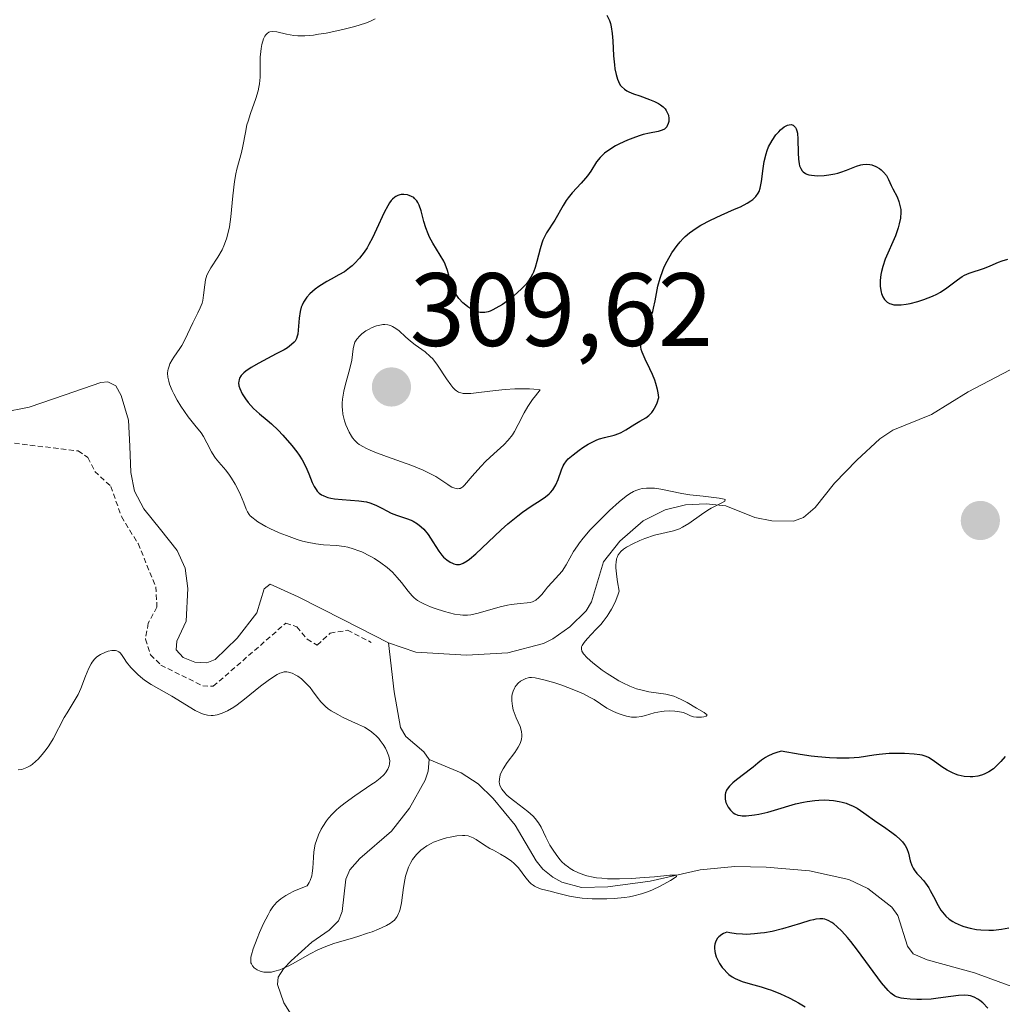
# Model space of a CAD drawing. Units: metres. Extents: x 622061 to 625541, y 4673975 to 4676349.
# Drawn here: x 622812 to 622906, y 4674290 to 4674385 of the extents above; entities that cross this region are included whole.
import ezdxf
from ezdxf.enums import TextEntityAlignment as Align

# ---------------------------------------------------------------- set-up
doc = ezdxf.new("R2010")
doc.units = ezdxf.units.M
doc.header["$MEASUREMENT"] = 0
doc.linetypes.add('TRAZOS', pattern=[0.75, 0.5, -0.25])
for name, color, linetype, lineweight in [('Carátula', 7, 'Continuous', 5), ('Corriente natural lineal', 142, 'Continuous', 13), ('Curva de nivel auxiliar', 36, 'TRAZOS', 0), ('Curva de nivel maestra', 36, 'Continuous', 30), ('Curva de nivel normal', 36, 'Continuous', 0), ('Punto de cota en terreno', 7, 'Continuous', 0), ('Rótulo de punto de cota en terreno', 19, 'Continuous', 0)]:
    doc.layers.add(name, color=color, linetype=linetype, lineweight=lineweight)
doc.styles.add('Arial', font='txt', dxfattribs={"height": 0.2})

# ---------------------------------------------------------------- blocks, each defined once
blk = doc.blocks.new('*U174')
at = {"layer": 'Curva de nivel normal', "color": 36, "linetype": 'Continuous', "lineweight": 0}
blk.add_polyline3d([(622846.06, 4674384.61, 295), (622845.88, 4674384.52, 295), (622845.56, 4674384.37, 295), (622845.14, 4674384.21, 295), (622844.13, 4674383.9, 295), (622842.95, 4674383.6, 295), (622841.35, 4674383.26, 295), (622840.63, 4674383.14, 295), (622840.14, 4674383.07, 295), (622839.31, 4674383, 295), (622838.63, 4674383, 295), (622838.24, 4674383.03, 295), (622837.55, 4674383.16, 295), (622836.61, 4674383.38, 295), (622836.2, 4674383.41, 295), (622835.96, 4674383.37, 295), (622835.85, 4674383.33, 295), (622835.69, 4674383.23, 295), (622835.56, 4674383.09, 295), (622835.48, 4674382.97, 295), (622835.33, 4674382.69, 295), (622835.18, 4674382.17, 295), (622835.1, 4674381.77, 295), (622835.07, 4674381.5, 295), (622835.03, 4674380.93, 295), (622835.02, 4674379.03, 295), (622834.96, 4674378.38, 295), (622834.9, 4674378.04, 295), (622834.83, 4674377.69, 295), (622834.61, 4674376.98, 295), (622834.09, 4674375.51, 295), (622833.85, 4674374.78, 295), (622833.75, 4674374.42, 295), (622833.59, 4674373.71, 295), (622833.34, 4674372.38, 295), (622833.22, 4674371.78, 295), (622832.78, 4674370.17, 295), (622832.68, 4674369.73, 295), (622832.55, 4674368.98, 295), (622832.4, 4674367.6, 295), (622832.21, 4674365.58, 295), (622832.07, 4674364.64, 295), (622831.98, 4674364.22, 295), (622831.78, 4674363.46, 295), (622831.53, 4674362.8, 295), (622831.35, 4674362.41, 295), (622830.96, 4674361.72, 295), (622830.28, 4674360.68, 295), (622830.11, 4674360.4, 295), (622829.9, 4674359.97, 295), (622829.82, 4674359.75, 295), (622829.76, 4674359.52, 295), (622829.68, 4674359.04, 295), (622829.58, 4674358.04, 295), (622829.49, 4674357.54, 295), (622829.43, 4674357.3, 295), (622829.25, 4674356.83, 295), (622829.03, 4674356.36, 295), (622828.53, 4674355.39, 295), (622827.77, 4674353.76, 295), (622827.47, 4674353.21, 295), (622827.29, 4674352.94, 295), (622826.7, 4674352.09, 295), (622826.54, 4674351.84, 295), (622826.33, 4674351.45, 295), (622826.25, 4674351.24, 295), (622826.17, 4674350.95, 295), (622826.14, 4674350.8, 295), (622826.12, 4674350.56, 295), (622826.14, 4674350.18, 295), (622826.22, 4674349.77, 295), (622826.31, 4674349.48, 295), (622826.55, 4674348.88, 295), (622826.7, 4674348.58, 295), (622827.03, 4674347.97, 295), (622827.39, 4674347.39, 295), (622828.1, 4674346.37, 295), (622828.74, 4674345.55, 295), (622829.35, 4674344.81, 295), (622829.58, 4674344.46, 295), (622829.9, 4674343.86, 295), (622830.34, 4674342.99, 295), (622830.59, 4674342.58, 295), (622830.73, 4674342.38, 295), (622831.04, 4674342.01, 295), (622831.72, 4674341.22, 295), (622832.08, 4674340.74, 295), (622832.26, 4674340.47, 295), (622832.61, 4674339.88, 295), (622832.93, 4674339.26, 295), (622833.12, 4674338.85, 295), (622833.44, 4674338.09, 295), (622833.68, 4674337.49, 295), (622833.81, 4674337.22, 295), (622833.97, 4674336.97, 295), (622834.07, 4674336.85, 295), (622834.33, 4674336.6, 295), (622834.5, 4674336.47, 295), (622834.79, 4674336.26, 295), (622835.56, 4674335.82, 295), (622835.96, 4674335.62, 295), (622836.84, 4674335.21, 295), (622837.54, 4674334.93, 295), (622838.58, 4674334.56, 295), (622839.08, 4674334.41, 295), (622839.54, 4674334.29, 295), (622840.38, 4674334.13, 295), (622841.12, 4674334.05, 295), (622842.37, 4674333.97, 295), (622843.09, 4674333.89, 295), (622843.44, 4674333.82, 295), (622843.96, 4674333.67, 295), (622844.5, 4674333.48, 295), (622844.78, 4674333.36, 295), (622845.59, 4674332.95, 295), (622846.01, 4674332.72, 295), (622846.63, 4674332.32, 295), (622847.22, 4674331.88, 295), (622847.49, 4674331.65, 295), (622847.75, 4674331.41, 295), (622848.2, 4674330.92, 295), (622848.6, 4674330.44, 295), (622849.25, 4674329.58, 295), (622849.63, 4674329.14, 295), (622849.83, 4674328.95, 295), (622850.16, 4674328.7, 295), (622850.57, 4674328.46, 295), (622850.82, 4674328.34, 295), (622851.4, 4674328.09, 295), (622851.84, 4674327.92, 295), (622852.75, 4674327.63, 295), (622853.71, 4674327.38, 295), (622854.25, 4674327.3, 295), (622854.49, 4674327.28, 295), (622854.95, 4674327.29, 295), (622855.27, 4674327.33, 295), (622855.98, 4674327.49, 295), (622858.08, 4674328.07, 295), (622858.8, 4674328.24, 295), (622859.14, 4674328.3, 295), (622860.03, 4674328.41, 295), (622860.69, 4674328.47, 295), (622860.97, 4674328.51, 295), (622861.22, 4674328.58, 295), (622861.34, 4674328.63, 295), (622861.51, 4674328.72, 295), (622861.81, 4674328.97, 295), (622862.09, 4674329.27, 295), (622862.45, 4674329.72, 295), (622862.64, 4674329.96, 295), (622863.11, 4674330.47, 295), (622863.75, 4674331.16, 295), (622864.05, 4674331.53, 295), (622864.45, 4674332.13, 295), (622865.16, 4674333.41, 295), (622865.52, 4674333.96, 295), (622865.72, 4674334.25, 295), (622866.07, 4674334.7, 295), (622866.75, 4674335.48, 295), (622867.33, 4674336.07, 295), (622868.62, 4674337.34, 295), (622869.54, 4674338.17, 295), (622870.22, 4674338.73, 295), (622870.52, 4674338.94, 295), (622870.93, 4674339.18, 295), (622871.13, 4674339.27, 295), (622871.53, 4674339.4, 295), (622871.74, 4674339.45, 295), (622872.17, 4674339.5, 295), (622872.61, 4674339.51, 295), (622872.92, 4674339.49, 295), (622873.56, 4674339.4, 295), (622875.56, 4674338.99, 295), (622876.32, 4674338.87, 295), (622877.62, 4674338.72, 295), (622879.17, 4674338.53, 295), (622879.62, 4674338.44, 295), (622879.72, 4674338.39, 295), (622879.69, 4674338.26, 295), (622879.41, 4674338.1, 295), (622878.76, 4674337.78, 295), (622878.38, 4674337.57, 295), (622878.08, 4674337.38, 295), (622877.47, 4674336.96, 295), (622876.23, 4674336.09, 295), (622875.62, 4674335.74, 295), (622875.33, 4674335.6, 295), (622874.75, 4674335.39, 295), (622872.93, 4674334.96, 295), (622872, 4674334.66, 295), (622871.53, 4674334.47, 295), (622870.85, 4674334.15, 295), (622870.24, 4674333.81, 295), (622869.97, 4674333.63, 295), (622869.7, 4674333.41, 295), (622869.59, 4674333.29, 295), (622869.45, 4674333.08, 295), (622869.33, 4674332.83, 295), (622869.29, 4674332.69, 295), (622869.24, 4674332.35, 295), (622869.22, 4674332.15, 295), (622869.22, 4674331.82, 295), (622869.3, 4674330.98, 295), (622869.37, 4674330.48, 295), (622869.54, 4674329.58, 295), (622869.42, 4674329.22, 295), (622869.14, 4674328.53, 295), (622868.81, 4674327.87, 295), (622868.56, 4674327.45, 295), (622868.38, 4674327.18, 295), (622868, 4674326.67, 295), (622867.77, 4674326.4, 295), (622867.31, 4674325.89, 295), (622866.47, 4674325.02, 295), (622866.16, 4674324.66, 295), (622865.98, 4674324.37, 295), (622865.93, 4674324.24, 295), (622865.91, 4674324.04, 295), (622865.96, 4674323.83, 295), (622866.01, 4674323.73, 295), (622866.12, 4674323.56, 295), (622866.46, 4674323.17, 295), (622866.99, 4674322.7, 295), (622867.89, 4674322.01, 295), (622868.39, 4674321.67, 295), (622869.15, 4674321.18, 295), (622869.52, 4674320.97, 295), (622869.89, 4674320.78, 295), (622870.57, 4674320.46, 295), (622871.2, 4674320.21, 295), (622871.61, 4674320.09, 295), (622872.38, 4674319.92, 295), (622874.02, 4674319.68, 295), (622874.55, 4674319.56, 295), (622874.81, 4674319.48, 295), (622875.07, 4674319.38, 295), (622875.58, 4674319.14, 295), (622876.08, 4674318.87, 295), (622876.99, 4674318.33, 295), (622877.7, 4674317.92, 295), (622877.92, 4674317.77, 295), (622877.99, 4674317.69, 295), (622877.91, 4674317.57, 295), (622877.67, 4674317.5, 295), (622877.46, 4674317.48, 295), (622876.99, 4674317.47, 295), (622876.68, 4674317.51, 295), (622876.55, 4674317.54, 295), (622876.34, 4674317.63, 295), (622875.96, 4674317.84, 295), (622875.69, 4674317.93, 295), (622875.18, 4674318.03, 295), (622874.88, 4674318.06, 295), (622874.38, 4674318.07, 295), (622873.87, 4674318.05, 295), (622873.61, 4674318.02, 295), (622872.9, 4674317.89, 295), (622872.06, 4674317.65, 295), (622871.7, 4674317.55, 295), (622871.22, 4674317.48, 295), (622870.91, 4674317.48, 295), (622870.71, 4674317.49, 295), (622870.25, 4674317.58, 295), (622869.72, 4674317.74, 295), (622869.43, 4674317.84, 295), (622868.99, 4674318.02, 295), (622868.34, 4674318.35, 295), (622867.73, 4674318.75, 295), (622867.12, 4674319.16, 295), (622866.76, 4674319.37, 295), (622866.11, 4674319.72, 295), (622865.72, 4674319.89, 295), (622864.85, 4674320.24, 295), (622863.94, 4674320.57, 295), (622863.34, 4674320.77, 295), (622862.29, 4674321.08, 295), (622861.47, 4674321.27, 295), (622861.1, 4674321.3, 295), (622860.9, 4674321.29, 295), (622860.78, 4674321.27, 295), (622860.56, 4674321.2, 295), (622860.23, 4674321.03, 295), (622860.06, 4674320.93, 295), (622859.83, 4674320.74, 295), (622859.63, 4674320.51, 295), (622859.54, 4674320.39, 295), (622859.46, 4674320.26, 295), (622859.34, 4674319.98, 295), (622859.26, 4674319.68, 295), (622859.22, 4674319.47, 295), (622859.21, 4674319.04, 295), (622859.27, 4674318.53, 295), (622859.36, 4674318.18, 295), (622859.43, 4674317.93, 295), (622859.64, 4674317.42, 295), (622860.02, 4674316.57, 295), (622860.15, 4674316.11, 295), (622860.19, 4674315.79, 295), (622860.19, 4674315.62, 295), (622860.15, 4674315.37, 295), (622860.08, 4674315.12, 295), (622860.01, 4674314.94, 295), (622859.83, 4674314.59, 295), (622859.49, 4674314.07, 295), (622858.78, 4674313.11, 295), (622858.38, 4674312.5, 295), (622858.2, 4674312.14, 295), (622858.11, 4674311.92, 295), (622858.02, 4674311.5, 295), (622858.01, 4674311.23, 295), (622858.02, 4674311.1, 295), (622858.07, 4674310.89, 295), (622858.24, 4674310.56, 295), (622858.53, 4674310.2, 295), (622858.72, 4674310, 295), (622858.96, 4674309.79, 295), (622859.52, 4674309.35, 295), (622860.74, 4674308.41, 295), (622861.26, 4674307.96, 295), (622861.47, 4674307.74, 295), (622861.79, 4674307.32, 295), (622862.04, 4674306.89, 295), (622862.48, 4674305.94, 295), (622862.87, 4674305.17, 295), (622863.12, 4674304.77, 295), (622863.54, 4674304.16, 295), (622863.86, 4674303.77, 295), (622864.03, 4674303.58, 295), (622864.31, 4674303.32, 295), (622864.66, 4674303.04, 295), (622864.84, 4674302.91, 295), (622865.14, 4674302.73, 295), (622865.62, 4674302.5, 295), (622866.14, 4674302.3, 295), (622866.42, 4674302.22, 295), (622867.03, 4674302.09, 295), (622867.35, 4674302.04, 295), (622867.86, 4674301.98, 295), (622868.41, 4674301.94, 295), (622869.57, 4674301.92, 295), (622870.76, 4674301.96, 295), (622871.54, 4674302.01, 295), (622872.94, 4674302.12, 295), (622874.42, 4674302.27, 295), (622874.85, 4674302.29, 295), (622875.02, 4674302.28, 295), (622875.05, 4674302.16, 295), (622874.84, 4674301.98, 295), (622874.47, 4674301.76, 295), (622873.48, 4674301.23, 295), (622872.74, 4674300.87, 295), (622872.35, 4674300.71, 295), (622871.7, 4674300.48, 295), (622870.94, 4674300.29, 295), (622870.52, 4674300.21, 295), (622870.05, 4674300.14, 295), (622869.05, 4674300.05, 295), (622868.34, 4674300.01, 295), (622867.4, 4674300, 295), (622866.94, 4674300.01, 295), (622865.98, 4674300.07, 295), (622865.54, 4674300.12, 295), (622864.77, 4674300.26, 295), (622864.11, 4674300.41, 295), (622863.36, 4674300.62, 295), (622863.02, 4674300.72, 295), (622862.08, 4674300.95, 295), (622861.66, 4674301.09, 295), (622861.4, 4674301.23, 295), (622861.27, 4674301.31, 295), (622861.09, 4674301.45, 295), (622860.91, 4674301.62, 295), (622860.57, 4674302.03, 295), (622859.85, 4674302.98, 295), (622859.42, 4674303.43, 295), (622859.19, 4674303.63, 295), (622858.68, 4674303.99, 295), (622858.14, 4674304.3, 295), (622857.44, 4674304.67, 295), (622857.11, 4674304.85, 295), (622856.49, 4674305.24, 295), (622855.8, 4674305.7, 295), (622855.5, 4674305.88, 295), (622855.19, 4674306, 295), (622855.03, 4674306.05, 295), (622854.7, 4674306.1, 295), (622854.46, 4674306.11, 295), (622853.92, 4674306.06, 295), (622853.28, 4674305.95, 295), (622852.94, 4674305.86, 295), (622852.42, 4674305.71, 295), (622851.68, 4674305.44, 295), (622851.46, 4674305.34, 295), (622851.05, 4674305.11, 295), (622850.69, 4674304.86, 295), (622850.47, 4674304.68, 295), (622850.06, 4674304.27, 295), (622849.68, 4674303.79, 295), (622849.51, 4674303.51, 295), (622849.28, 4674303.04, 295), (622849.08, 4674302.49, 295), (622849, 4674302.18, 295), (622848.93, 4674301.84, 295), (622848.81, 4674301.1, 295), (622848.6, 4674299.63, 295), (622848.47, 4674299, 295), (622848.39, 4674298.74, 295), (622848.33, 4674298.58, 295), (622848.19, 4674298.3, 295), (622848.11, 4674298.18, 295), (622847.93, 4674297.96, 295), (622847.71, 4674297.78, 295), (622847.55, 4674297.66, 295), (622847.18, 4674297.45, 295), (622846.4, 4674297.08, 295), (622845.79, 4674296.84, 295), (622845.35, 4674296.69, 295), (622844.4, 4674296.39, 295), (622843.66, 4674296.17, 295), (622842.63, 4674295.88, 295), (622842.11, 4674295.71, 295), (622841.33, 4674295.43, 295), (622840.94, 4674295.27, 295), (622840.56, 4674295.1, 295), (622839.81, 4674294.71, 295), (622838.4, 4674293.91, 295), (622837.76, 4674293.57, 295), (622837.47, 4674293.42, 295), (622836.91, 4674293.19, 295), (622836.42, 4674293.04, 295), (622836.11, 4674292.97, 295), (622835.92, 4674292.95, 295), (622835.56, 4674292.94, 295), (622835.37, 4674292.96, 295), (622835.02, 4674293.05, 295), (622834.72, 4674293.19, 295), (622834.55, 4674293.3, 295), (622834.45, 4674293.38, 295), (622834.28, 4674293.56, 295), (622834.17, 4674293.75, 295), (622834.13, 4674293.86, 295), (622834.11, 4674294.04, 295), (622834.13, 4674294.4, 295), (622834.18, 4674294.63, 295), (622834.35, 4674295.2, 295), (622834.72, 4674296.2, 295), (622834.95, 4674296.78, 295), (622835.35, 4674297.65, 295), (622835.77, 4674298.48, 295), (622835.99, 4674298.85, 295), (622836.25, 4674299.24, 295), (622836.39, 4674299.42, 295), (622836.61, 4674299.67, 295), (622836.99, 4674300.01, 295), (622837.47, 4674300.34, 295), (622837.76, 4674300.5, 295), (622838.25, 4674300.74, 295), (622838.63, 4674300.91, 295), (622839.54, 4674301.27, 295), (622839.74, 4674301.57, 295), (622839.84, 4674301.78, 295), (622839.98, 4674302.23, 295), (622840.02, 4674302.46, 295), (622840.08, 4674302.95, 295), (622840.14, 4674303.99, 295), (622840.18, 4674304.52, 295), (622840.32, 4674305.25, 295), (622840.42, 4674305.61, 295), (622840.62, 4674306.16, 295), (622840.88, 4674306.71, 295), (622841.04, 4674306.97, 295), (622841.4, 4674307.51, 295), (622841.6, 4674307.77, 295), (622841.95, 4674308.16, 295), (622842.34, 4674308.53, 295), (622842.61, 4674308.78, 295), (622843.2, 4674309.25, 295), (622844.11, 4674309.91, 295), (622845.75, 4674311.02, 295), (622846.06, 4674311.24, 295), (622846.56, 4674311.62, 295), (622846.9, 4674311.94, 295), (622847.07, 4674312.13, 295), (622847.29, 4674312.47, 295), (622847.42, 4674312.81, 295), (622847.45, 4674312.99, 295), (622847.47, 4674313.27, 295), (622847.42, 4674313.57, 295), (622847.38, 4674313.74, 295), (622847.2, 4674314.22, 295), (622847.07, 4674314.48, 295), (622846.85, 4674314.86, 295), (622846.57, 4674315.24, 295), (622846.42, 4674315.42, 295), (622846.14, 4674315.71, 295), (622845.98, 4674315.85, 295), (622845.72, 4674316.06, 295), (622845.29, 4674316.35, 295), (622845.04, 4674316.5, 295), (622844.48, 4674316.78, 295), (622843.84, 4674317.07, 295), (622842.92, 4674317.49, 295), (622842.47, 4674317.72, 295), (622841.83, 4674318.08, 295), (622841.55, 4674318.28, 295), (622841.29, 4674318.49, 295), (622840.86, 4674318.94, 295), (622840.49, 4674319.41, 295), (622840.05, 4674320.02, 295), (622839.82, 4674320.32, 295), (622839.64, 4674320.53, 295), (622839.26, 4674320.92, 295), (622839, 4674321.15, 295), (622838.64, 4674321.41, 295), (622838.46, 4674321.52, 295), (622838.08, 4674321.71, 295), (622837.75, 4674321.81, 295), (622837.58, 4674321.83, 295), (622837.33, 4674321.82, 295), (622837.05, 4674321.75, 295), (622836.9, 4674321.69, 295), (622836.66, 4674321.58, 295), (622836.11, 4674321.24, 295), (622835.78, 4674321.01, 295), (622835.06, 4674320.45, 295), (622833.52, 4674319.21, 295), (622832.8, 4674318.67, 295), (622832.47, 4674318.44, 295), (622831.88, 4674318.09, 295), (622831.37, 4674317.85, 295), (622831.07, 4674317.75, 295), (622830.87, 4674317.7, 295), (622830.51, 4674317.64, 295), (622830.32, 4674317.64, 295), (622829.94, 4674317.66, 295), (622829.57, 4674317.75, 295), (622829.32, 4674317.85, 295), (622828.78, 4674318.11, 295), (622826.53, 4674319.51, 295), (622824.52, 4674320.63, 295), (622823.98, 4674320.98, 295), (622823.73, 4674321.17, 295), (622823.25, 4674321.57, 295), (622822.83, 4674321.98, 295), (622822.58, 4674322.25, 295), (622822.16, 4674322.76, 295), (622821.93, 4674323.11, 295), (622821.68, 4674323.5, 295), (622821.56, 4674323.65, 295), (622821.43, 4674323.76, 295), (622821.23, 4674323.86, 295), (622821.09, 4674323.89, 295), (622820.76, 4674323.88, 295), (622820.39, 4674323.81, 295), (622820.14, 4674323.72, 295), (622819.67, 4674323.5, 295), (622819.4, 4674323.33, 295), (622819.28, 4674323.23, 295), (622819.1, 4674323.06, 295), (622818.87, 4674322.77, 295), (622818.76, 4674322.59, 295), (622818.54, 4674322.18, 295), (622818.22, 4674321.41, 295), (622817.76, 4674320.23, 295), (622817.5, 4674319.65, 295), (622817.05, 4674318.85, 295), (622816.45, 4674317.9, 295), (622816.17, 4674317.45, 295), (622815.1, 4674315.38, 295), (622814.68, 4674314.71, 295), (622814.44, 4674314.38, 295), (622814.06, 4674313.89, 295), (622813.67, 4674313.44, 295), (622813.46, 4674313.24, 295), (622813.09, 4674312.92, 295), (622812.89, 4674312.79, 295), (622812.59, 4674312.62, 295), (622812.27, 4674312.5, 295), (622812.09, 4674312.45, 295), (622811.73, 4674312.4, 295)], dxfattribs=at)
blk = doc.blocks.new('*U196')
at = {"layer": 'Curva de nivel maestra', "color": 36, "linetype": 'Continuous', "lineweight": 30}
for points in [[(622868.35, 4674384.98, 300), (622868.6, 4674384.46, 300), (622868.7, 4674384.18, 300), (622868.78, 4674383.87, 300), (622868.88, 4674383.21, 300), (622868.94, 4674382.5, 300), (622869, 4674381.08, 300), (622869.08, 4674380.21, 300), (622869.13, 4674379.82, 300), (622869.24, 4674379.28, 300), (622869.38, 4674378.81, 300), (622869.46, 4674378.6, 300), (622869.65, 4674378.26, 300), (622869.76, 4674378.11, 300), (622870.04, 4674377.85, 300), (622870.28, 4674377.7, 300), (622870.47, 4674377.61, 300), (622870.92, 4674377.42, 300), (622871.54, 4674377.21, 300), (622872.47, 4674376.88, 300), (622872.92, 4674376.69, 300), (622873.33, 4674376.48, 300), (622873.52, 4674376.36, 300), (622873.77, 4674376.17, 300), (622873.97, 4674375.96, 300), (622874.07, 4674375.81, 300), (622874.23, 4674375.5, 300), (622874.28, 4674375.35, 300), (622874.32, 4674375.04, 300), (622874.31, 4674374.74, 300), (622874.26, 4674374.56, 300), (622874.17, 4674374.34, 300), (622874.11, 4674374.25, 300), (622873.98, 4674374.11, 300), (622873.89, 4674374.03, 300), (622873.67, 4674373.91, 300), (622873.3, 4674373.78, 300), (622872.44, 4674373.62, 300), (622871.86, 4674373.49, 300), (622871.56, 4674373.41, 300), (622871.1, 4674373.25, 300), (622870.34, 4674372.96, 300), (622869.58, 4674372.61, 300), (622869.19, 4674372.4, 300), (622868.63, 4674372.07, 300), (622868.12, 4674371.7, 300), (622867.9, 4674371.5, 300), (622867.7, 4674371.3, 300), (622867.37, 4674370.88, 300), (622866.8, 4674369.98, 300), (622866.49, 4674369.52, 300), (622866.31, 4674369.29, 300), (622865.9, 4674368.83, 300), (622865.03, 4674367.9, 300), (622864.63, 4674367.41, 300), (622864.45, 4674367.17, 300), (622864.14, 4674366.67, 300), (622863.36, 4674365.26, 300), (622862.56, 4674364.04, 300), (622862.32, 4674363.59, 300), (622862.21, 4674363.34, 300), (622862.11, 4674363.07, 300), (622861.94, 4674362.5, 300), (622861.63, 4674361.29, 300), (622861.47, 4674360.72, 300), (622861.31, 4674360.28, 300), (622861.22, 4674360.07, 300), (622861.06, 4674359.77, 300), (622860.77, 4674359.33, 300), (622860.59, 4674359.11, 300), (622860.15, 4674358.65, 300), (622859.4, 4674357.98, 300), (622858.98, 4674357.64, 300), (622858.32, 4674357.17, 300), (622857.69, 4674356.79, 300), (622857.39, 4674356.64, 300), (622857.12, 4674356.52, 300), (622856.95, 4674356.46, 300), (622856.62, 4674356.39, 300), (622856.47, 4674356.38, 300), (622856.18, 4674356.39, 300), (622855.9, 4674356.45, 300), (622855.72, 4674356.51, 300), (622855.36, 4674356.69, 300), (622854.98, 4674356.94, 300), (622854.79, 4674357.08, 300), (622854.52, 4674357.32, 300), (622854.13, 4674357.73, 300), (622853.79, 4674358.2, 300), (622853.65, 4674358.45, 300), (622853.53, 4674358.71, 300), (622853.34, 4674359.26, 300), (622853.02, 4674360.43, 300), (622852.8, 4674361.02, 300), (622852.67, 4674361.31, 300), (622852.34, 4674361.89, 300), (622851.62, 4674363.04, 300), (622851.3, 4674363.63, 300), (622851.16, 4674363.94, 300), (622850.94, 4674364.54, 300), (622850.76, 4674365.13, 300), (622850.5, 4674366.15, 300), (622850.31, 4674366.7, 300), (622850.18, 4674366.98, 300), (622850.09, 4674367.12, 300), (622849.87, 4674367.36, 300), (622849.78, 4674367.43, 300), (622849.58, 4674367.55, 300), (622849.35, 4674367.64, 300), (622849.19, 4674367.69, 300), (622848.84, 4674367.73, 300), (622848.59, 4674367.73, 300), (622848.46, 4674367.71, 300), (622848.26, 4674367.65, 300), (622848.05, 4674367.55, 300), (622847.95, 4674367.47, 300), (622847.73, 4674367.28, 300), (622847.62, 4674367.15, 300), (622847.46, 4674366.93, 300), (622847.29, 4674366.65, 300), (622846.94, 4674365.99, 300), (622846.21, 4674364.39, 300), (622845.83, 4674363.58, 300), (622845.47, 4674362.92, 300), (622845.29, 4674362.61, 300), (622845.01, 4674362.18, 300), (622844.57, 4674361.6, 300), (622844.1, 4674361.09, 300), (622843.86, 4674360.87, 300), (622843.62, 4674360.67, 300), (622843.11, 4674360.31, 300), (622842.57, 4674360, 300), (622841.83, 4674359.59, 300), (622841.44, 4674359.38, 300), (622840.67, 4674358.9, 300), (622840.3, 4674358.63, 300), (622839.78, 4674358.18, 300), (622839.49, 4674357.85, 300), (622839.36, 4674357.67, 300), (622839.18, 4674357.39, 300), (622839.05, 4674357.1, 300), (622838.97, 4674356.9, 300), (622838.86, 4674356.48, 300), (622838.76, 4674355.85, 300), (622838.67, 4674354.7, 300), (622838.63, 4674354.3, 300), (622838.59, 4674354.12, 300), (622838.5, 4674353.88, 300), (622838.37, 4674353.64, 300), (622838.28, 4674353.53, 300), (622838.04, 4674353.3, 300), (622837.63, 4674353, 300), (622837.31, 4674352.81, 300), (622836.56, 4674352.4, 300), (622834.88, 4674351.53, 300), (622834.14, 4674351.11, 300), (622833.63, 4674350.76, 300), (622833.43, 4674350.59, 300), (622833.2, 4674350.34, 300), (622833.04, 4674350.08, 300), (622832.99, 4674349.95, 300), (622832.95, 4674349.75, 300), (622832.94, 4674349.61, 300), (622832.98, 4674349.32, 300), (622833.05, 4674349.08, 300), (622833.29, 4674348.58, 300), (622833.62, 4674348.07, 300), (622833.87, 4674347.74, 300), (622834.39, 4674347.15, 300), (622834.95, 4674346.63, 300), (622835.7, 4674346.03, 300), (622836.1, 4674345.69, 300), (622836.75, 4674345.07, 300), (622837.2, 4674344.6, 300), (622838.05, 4674343.61, 300), (622838.54, 4674342.98, 300), (622838.76, 4674342.67, 300), (622839.05, 4674342.21, 300), (622839.41, 4674341.54, 300), (622839.69, 4674340.87, 300), (622840.02, 4674340.04, 300), (622840.2, 4674339.66, 300), (622840.39, 4674339.36, 300), (622840.5, 4674339.22, 300), (622840.69, 4674339.03, 300), (622840.92, 4674338.86, 300), (622841.06, 4674338.79, 300), (622841.36, 4674338.66, 300), (622841.53, 4674338.6, 300), (622841.82, 4674338.54, 300), (622842.15, 4674338.48, 300), (622842.89, 4674338.41, 300), (622844.49, 4674338.29, 300), (622845.23, 4674338.17, 300), (622845.56, 4674338.09, 300), (622846.14, 4674337.87, 300), (622846.65, 4674337.62, 300), (622847.25, 4674337.28, 300), (622847.54, 4674337.13, 300), (622847.76, 4674337.03, 300), (622848.21, 4674336.87, 300), (622849.1, 4674336.59, 300), (622849.53, 4674336.42, 300), (622849.74, 4674336.32, 300), (622850.13, 4674336.07, 300), (622850.5, 4674335.78, 300), (622850.74, 4674335.55, 300), (622851.18, 4674335.03, 300), (622851.63, 4674334.35, 300), (622852.21, 4674333.44, 300), (622852.5, 4674333.04, 300), (622852.66, 4674332.87, 300), (622852.97, 4674332.59, 300), (622853.29, 4674332.37, 300), (622853.5, 4674332.27, 300), (622853.64, 4674332.22, 300), (622853.91, 4674332.16, 300), (622854.17, 4674332.16, 300), (622854.31, 4674332.19, 300), (622854.53, 4674332.27, 300), (622854.92, 4674332.5, 300), (622855.16, 4674332.68, 300), (622855.75, 4674333.19, 300), (622856.94, 4674334.31, 300), (622858.19, 4674335.48, 300), (622858.84, 4674336.06, 300), (622859.79, 4674336.85, 300), (622860.24, 4674337.19, 300), (622861.08, 4674337.76, 300), (622862.05, 4674338.37, 300), (622862.45, 4674338.65, 300), (622862.8, 4674338.94, 300), (622862.95, 4674339.09, 300), (622863.15, 4674339.32, 300), (622863.27, 4674339.48, 300), (622863.46, 4674339.82, 300), (622863.68, 4674340.33, 300), (622864, 4674341.26, 300), (622864.16, 4674341.64, 300), (622864.25, 4674341.8, 300), (622864.47, 4674342.11, 300), (622864.65, 4674342.3, 300), (622865.1, 4674342.71, 300), (622865.7, 4674343.16, 300), (622866.04, 4674343.39, 300), (622866.57, 4674343.73, 300), (622867.12, 4674344.01, 300), (622867.38, 4674344.13, 300), (622867.64, 4674344.23, 300), (622868.13, 4674344.37, 300), (622869.05, 4674344.59, 300), (622869.5, 4674344.74, 300), (622869.72, 4674344.85, 300), (622870.17, 4674345.09, 300), (622871.06, 4674345.66, 300), (622871.51, 4674345.93, 300), (622872.11, 4674346.26, 300), (622872.4, 4674346.48, 300), (622872.68, 4674346.77, 300), (622872.82, 4674346.96, 300), (622873.07, 4674347.42, 300), (622873.19, 4674347.7, 300), (622873.35, 4674348.21, 300), (622873.3, 4674348.67, 300), (622873.24, 4674348.97, 300), (622873.07, 4674349.57, 300), (622872.97, 4674349.87, 300), (622872.74, 4674350.44, 300), (622872.5, 4674350.97, 300), (622872.05, 4674351.89, 300), (622871.75, 4674352.57, 300), (622871.66, 4674352.84, 300), (622871.62, 4674353.1, 300), (622871.62, 4674353.23, 300), (622871.63, 4674353.42, 300), (622871.73, 4674353.83, 300), (622872.03, 4674354.59, 300), (622872.53, 4674355.81, 300), (622872.76, 4674356.48, 300), (622872.84, 4674356.81, 300), (622872.99, 4674357.5, 300), (622873.26, 4674358.93, 300), (622873.47, 4674359.7, 300), (622873.73, 4674360.41, 300), (622873.88, 4674360.78, 300), (622874.14, 4674361.32, 300), (622874.6, 4674362.11, 300), (622875.11, 4674362.84, 300), (622875.39, 4674363.18, 300), (622875.68, 4674363.49, 300), (622875.89, 4674363.68, 300), (622876.3, 4674364.04, 300), (622876.95, 4674364.51, 300), (622877.4, 4674364.79, 300), (622878.32, 4674365.28, 300), (622879.36, 4674365.76, 300), (622880.64, 4674366.31, 300), (622881.19, 4674366.55, 300), (622881.85, 4674366.89, 300), (622882.2, 4674367.11, 300), (622882.39, 4674367.25, 300), (622882.69, 4674367.54, 300), (622882.91, 4674367.85, 300), (622883, 4674368.02, 300), (622883.1, 4674368.34, 300), (622883.22, 4674368.99, 300), (622883.37, 4674370.22, 300), (622883.49, 4674370.92, 300), (622883.66, 4674371.64, 300), (622883.77, 4674371.98, 300), (622883.91, 4674372.32, 300), (622884.24, 4674372.93, 300), (622884.61, 4674373.47, 300), (622884.88, 4674373.77, 300), (622885.05, 4674373.95, 300), (622885.4, 4674374.23, 300), (622885.73, 4674374.4, 300), (622885.88, 4674374.44, 300), (622886.09, 4674374.45, 300), (622886.27, 4674374.39, 300), (622886.5, 4674374.17, 300), (622886.55, 4674374.06, 300), (622886.62, 4674373.87, 300), (622886.68, 4674373.63, 300), (622886.73, 4674373.05, 300), (622886.75, 4674371.74, 300), (622886.78, 4674371.13, 300), (622886.84, 4674370.67, 300), (622886.89, 4674370.48, 300), (622887, 4674370.22, 300), (622887.14, 4674370, 300), (622887.23, 4674369.91, 300), (622887.45, 4674369.76, 300), (622887.57, 4674369.7, 300), (622887.79, 4674369.63, 300), (622888.04, 4674369.58, 300), (622888.61, 4674369.54, 300), (622889.25, 4674369.56, 300), (622889.69, 4674369.61, 300), (622890.27, 4674369.72, 300), (622890.56, 4674369.79, 300), (622890.86, 4674369.88, 300), (622891.41, 4674370.08, 300), (622892.37, 4674370.46, 300), (622892.78, 4674370.59, 300), (622892.96, 4674370.63, 300), (622893.31, 4674370.66, 300), (622893.63, 4674370.63, 300), (622893.83, 4674370.58, 300), (622894.21, 4674370.43, 300), (622894.56, 4674370.22, 300), (622894.73, 4674370.1, 300), (622894.95, 4674369.89, 300), (622895.24, 4674369.56, 300), (622895.45, 4674369.19, 300), (622895.71, 4674368.61, 300), (622895.86, 4674368.28, 300), (622896.26, 4674367.5, 300), (622896.44, 4674367.05, 300), (622896.57, 4674366.56, 300), (622896.61, 4674366.3, 300), (622896.62, 4674366.03, 300), (622896.58, 4674365.47, 300), (622896.47, 4674364.9, 300), (622896.37, 4674364.52, 300), (622896.11, 4674363.77, 300), (622895.13, 4674361.52, 300), (622894.89, 4674360.8, 300), (622894.77, 4674360.33, 300), (622894.71, 4674360.03, 300), (622894.64, 4674359.45, 300), (622894.64, 4674358.93, 300), (622894.66, 4674358.69, 300), (622894.73, 4674358.35, 300), (622894.77, 4674358.2, 300), (622894.9, 4674357.9, 300), (622895.05, 4674357.65, 300), (622895.14, 4674357.53, 300), (622895.31, 4674357.38, 300), (622895.53, 4674357.26, 300), (622895.66, 4674357.21, 300), (622895.96, 4674357.14, 300), (622896.13, 4674357.12, 300), (622896.43, 4674357.12, 300), (622896.65, 4674357.13, 300), (622897.15, 4674357.19, 300), (622897.51, 4674357.26, 300), (622898.26, 4674357.45, 300), (622898.84, 4674357.63, 300), (622899.68, 4674357.96, 300), (622900.07, 4674358.15, 300), (622900.43, 4674358.34, 300), (622901.06, 4674358.76, 300), (622902.08, 4674359.54, 300), (622902.53, 4674359.86, 300), (622902.75, 4674359.98, 300), (622903.2, 4674360.18, 300), (622904.67, 4674360.66, 300), (622905.23, 4674360.89, 300), (622906.01, 4674361.22, 300), (622906.38, 4674361.36, 300), (622906.9, 4674361.5, 300)], [(622906.65, 4674313.69, 300), (622906.24, 4674313.21, 300), (622905.77, 4674312.73, 300), (622905.52, 4674312.51, 300), (622905.1, 4674312.22, 300), (622904.63, 4674311.99, 300), (622904.38, 4674311.9, 300), (622904.03, 4674311.81, 300), (622903.55, 4674311.74, 300), (622903.29, 4674311.73, 300), (622902.72, 4674311.77, 300), (622902.15, 4674311.9, 300), (622901.87, 4674311.99, 300), (622901.59, 4674312.11, 300), (622901.07, 4674312.39, 300), (622900.58, 4674312.7, 300), (622899.74, 4674313.3, 300), (622899.29, 4674313.59, 300), (622899.06, 4674313.69, 300), (622898.68, 4674313.81, 300), (622898.46, 4674313.86, 300), (622897.92, 4674313.93, 300), (622896.97, 4674313.99, 300), (622896.41, 4674313.99, 300), (622895.5, 4674313.97, 300), (622894.53, 4674313.88, 300), (622894.04, 4674313.82, 300), (622892.61, 4674313.6, 300), (622891.67, 4674313.53, 300), (622890.91, 4674313.52, 300), (622890.47, 4674313.53, 300), (622889.75, 4674313.57, 300), (622888.63, 4674313.67, 300), (622887.99, 4674313.74, 300), (622886.94, 4674313.89, 300), (622885.11, 4674314.19, 300), (622884.61, 4674314.05, 300), (622884.32, 4674313.95, 300), (622883.82, 4674313.72, 300), (622883.6, 4674313.6, 300), (622883.21, 4674313.34, 300), (622882.86, 4674313.06, 300), (622882.42, 4674312.68, 300), (622882.18, 4674312.49, 300), (622881.61, 4674312.05, 300), (622880.82, 4674311.45, 300), (622880.46, 4674311.15, 300), (622880.15, 4674310.84, 300), (622880.02, 4674310.69, 300), (622879.87, 4674310.45, 300), (622879.77, 4674310.21, 300), (622879.74, 4674310.05, 300), (622879.72, 4674309.74, 300), (622879.73, 4674309.58, 300), (622879.81, 4674309.28, 300), (622879.93, 4674309, 300), (622880.03, 4674308.83, 300), (622880.25, 4674308.54, 300), (622880.51, 4674308.28, 300), (622880.65, 4674308.19, 300), (622880.96, 4674308.06, 300), (622881.2, 4674308.01, 300), (622881.37, 4674307.99, 300), (622881.76, 4674308, 300), (622882.56, 4674308.08, 300), (622882.96, 4674308.15, 300), (622883.82, 4674308.34, 300), (622884.48, 4674308.52, 300), (622886.51, 4674309.14, 300), (622887.25, 4674309.31, 300), (622887.63, 4674309.38, 300), (622888.36, 4674309.47, 300), (622888.73, 4674309.5, 300), (622889.3, 4674309.51, 300), (622890.15, 4674309.46, 300), (622890.7, 4674309.37, 300), (622890.97, 4674309.31, 300), (622891.36, 4674309.2, 300), (622891.73, 4674309.06, 300), (622891.97, 4674308.95, 300), (622892.43, 4674308.71, 300), (622893.08, 4674308.29, 300), (622894.33, 4674307.38, 300), (622894.96, 4674306.95, 300), (622895.76, 4674306.38, 300), (622896.13, 4674306.11, 300), (622896.6, 4674305.69, 300), (622896.79, 4674305.48, 300), (622896.95, 4674305.27, 300), (622897.05, 4674305.12, 300), (622897.19, 4674304.84, 300), (622897.35, 4674304.41, 300), (622897.53, 4674303.65, 300), (622897.67, 4674303.2, 300), (622897.8, 4674302.94, 300), (622897.91, 4674302.78, 300), (622898.17, 4674302.45, 300), (622898.42, 4674302.18, 300), (622898.8, 4674301.76, 300), (622899.01, 4674301.51, 300), (622899.31, 4674301.06, 300), (622899.46, 4674300.8, 300), (622899.76, 4674300.22, 300), (622900.2, 4674299.36, 300), (622900.46, 4674298.93, 300), (622900.78, 4674298.52, 300), (622900.96, 4674298.33, 300), (622901.26, 4674298.06, 300), (622901.61, 4674297.83, 300), (622901.86, 4674297.69, 300), (622902.41, 4674297.44, 300), (622902.69, 4674297.34, 300), (622903.29, 4674297.18, 300), (622903.9, 4674297.07, 300), (622904.31, 4674297.02, 300), (622905.1, 4674296.98, 300), (622905.52, 4674296.99, 300), (622906.3, 4674297.08, 300), (622907, 4674297.21, 300)], [(622904.99, 4674289.48, 300), (622904.5, 4674289.99, 300), (622904.21, 4674290.23, 300), (622904.04, 4674290.36, 300), (622903.68, 4674290.55, 300), (622903.32, 4674290.67, 300), (622903.11, 4674290.71, 300), (622902.78, 4674290.74, 300), (622902.17, 4674290.71, 300), (622901.42, 4674290.61, 300), (622900.21, 4674290.44, 300), (622899.54, 4674290.37, 300), (622898.62, 4674290.32, 300), (622898.16, 4674290.32, 300), (622897.51, 4674290.35, 300), (622896.92, 4674290.41, 300), (622896.66, 4674290.46, 300), (622896.22, 4674290.59, 300), (622896.03, 4674290.68, 300), (622895.78, 4674290.85, 300), (622895.65, 4674290.95, 300), (622895.4, 4674291.2, 300), (622894.78, 4674291.94, 300), (622892.47, 4674295.06, 300), (622891.8, 4674295.91, 300), (622891.5, 4674296.28, 300), (622890.95, 4674296.89, 300), (622890.47, 4674297.36, 300), (622890.17, 4674297.59, 300), (622889.99, 4674297.72, 300), (622889.64, 4674297.92, 300), (622889.3, 4674298.04, 300), (622889.12, 4674298.07, 300), (622888.82, 4674298.08, 300), (622888.45, 4674298.04, 300), (622888.24, 4674298, 300), (622887.88, 4674297.92, 300), (622886.96, 4674297.65, 300), (622885.25, 4674297.13, 300), (622884.24, 4674296.88, 300), (622883.51, 4674296.74, 300), (622883.14, 4674296.69, 300), (622882.56, 4674296.63, 300), (622881.78, 4674296.59, 300), (622881.39, 4674296.6, 300), (622880.79, 4674296.64, 300), (622880.18, 4674296.73, 300), (622879.88, 4674296.79, 300), (622879.58, 4674296.67, 300), (622879.41, 4674296.57, 300), (622879.12, 4674296.35, 300), (622879.01, 4674296.23, 300), (622878.83, 4674295.95, 300), (622878.73, 4674295.65, 300), (622878.7, 4674295.43, 300), (622878.7, 4674295.27, 300), (622878.73, 4674294.95, 300), (622878.77, 4674294.78, 300), (622878.87, 4674294.44, 300), (622878.98, 4674294.18, 300), (622879.18, 4674293.79, 300), (622879.44, 4674293.41, 300), (622879.59, 4674293.23, 300), (622879.92, 4674292.89, 300), (622880.1, 4674292.73, 300), (622880.39, 4674292.52, 300), (622880.7, 4674292.34, 300), (622880.92, 4674292.24, 300), (622881.38, 4674292.05, 300), (622882.13, 4674291.82, 300), (622883.2, 4674291.53, 300), (622883.76, 4674291.36, 300), (622884.18, 4674291.22, 300), (622885.04, 4674290.88, 300), (622885.88, 4674290.49, 300), (622886.42, 4674290.21, 300), (622886.77, 4674290.02, 300), (622887.43, 4674289.61, 300)]]:
    blk.add_polyline3d(points, dxfattribs=at)
blk = doc.blocks.new('5PATER')
at = {"layer": 'Carátula', "linetype": 'Continuous', "lineweight": 5}
h = blk.add_hatch(color=250, dxfattribs=at)
edge = h.paths.add_edge_path()
edge.add_ellipse((0.002, 0.008), major_axis=(-1.326, -1.344), ratio=0.999422, start_angle=0, end_angle=360)

msp = doc.modelspace()

# ---------------------------------------------------------------- linework, layer by layer
at = {"layer": 'Corriente natural lineal', "color": 142, "linetype": 'Continuous', "lineweight": 13}
for points in [[(622907.1501, 4674350.8801, 297.8454), (622903.1001, 4674348.7701, 296.9653), (622899.5701, 4674346.5801, 296.8177), (622895.8501, 4674345.0701, 296.8737), (622894.5901, 4674344.2301, 296.6387), (622892.3901, 4674342.2001, 296.1629), (622890.2501, 4674339.9701, 296.2182), (622888.3901, 4674337.6501, 295.9075), (622887.2701, 4674336.6701, 295.6667), (622886.3101, 4674336.3301, 295.4997), (622884.2201, 4674336.3501, 295.5808), (622882.6001, 4674336.6901, 295.5403), (622879.8001, 4674337.8101, 295.0332), (622877.9001, 4674337.9901, 294.8422), (622875.9301, 4674337.8801, 294.7231), (622873.9701, 4674337.4201, 294.7019), (622871.8601, 4674336.3601, 294.8676), (622869.6001, 4674334.4101, 294.9504), (622868.0301, 4674332.4101, 294.304), (622866.8901, 4674328.5601, 293.6275), (622866.3601, 4674327.7101, 293.6238), (622864.8101, 4674326.1501, 293.911), (622863.1701, 4674325.0101, 293.6621), (622862.2701, 4674324.5701, 293.3844), (622858.8201, 4674323.6501, 292.734), (622854.8601, 4674323.4301, 292.5109), (622849.9801, 4674323.7401, 292.478), (622847.3601, 4674324.6201, 292.4381)], [(622847.3601, 4674324.6201, 292.4381), (622843.0151, 4674326.8351, 292.0498), (622838.6701, 4674329.0501, 291.7454), (622835.9701, 4674330.2601, 292.2712), (622835.4001, 4674329.8301, 292.0169), (622834.7001, 4674327.5001, 291.6165), (622832.7901, 4674325.0601, 291.6575), (622830.6901, 4674323.0101, 291.5186), (622829.8801, 4674322.7001, 291.6337), (622828.7201, 4674322.7601, 291.5626), (622827.6201, 4674323.2001, 291.1993), (622826.9301, 4674323.9601, 290.9017), (622826.9901, 4674324.7901, 290.902), (622827.9101, 4674326.7001, 290.9607), (622828.0701, 4674329.8401, 291.0279), (622827.8201, 4674331.8101, 291.0717), (622827.0501, 4674333.5101, 290.802), (622825.4351, 4674335.5051, 291.2697), (622823.8201, 4674337.5001, 291.5154), (622822.9201, 4674339.2201, 291.1984), (622822.5901, 4674340.9901, 290.8963), (622822.4751, 4674343.5201, 290.4133), (622822.3601, 4674346.0501, 290.418), (622821.6501, 4674348.4101, 289.9977), (622821.1301, 4674349.3401, 290.4357), (622820.3601, 4674349.7201, 290.5833), (622819.7001, 4674349.6501, 290.4565), (622816.2551, 4674348.4751, 289.7068), (622812.8101, 4674347.3001, 290.0941), (622810.2101, 4674346.7601, 290.2276)], [(622851.2601, 4674313.4201, 292.343), (622850.7401, 4674314.1501, 292.6283), (622849.0101, 4674315.6101, 293.0847), (622848.5201, 4674316.4801, 292.9499), (622847.8901, 4674319.9101, 292.2747), (622847.3601, 4674324.6201, 292.4381)], [(622839.2751, 4674286.8451, 294.9833), (622837.3001, 4674290.0101, 294.4007), (622836.6901, 4674291.7701, 294.3272), (622836.7601, 4674292.4801, 294.3749), (622837.2501, 4674293.2801, 294.4974), (622838.0001, 4674294.0601, 294.5263), (622839.9901, 4674295.8501, 294.3334), (622841.6501, 4674297.0001, 294.0807), (622842.5401, 4674297.8801, 293.9504), (622842.9101, 4674298.7801, 293.8567), (622843.2601, 4674301.9001, 294.0398), (622843.6501, 4674302.7801, 294.1514), (622844.6101, 4674303.8701, 294.3238), (622847.6601, 4674306.5101, 293.7111), (622849.3901, 4674308.7301, 292.9871), (622850.8901, 4674311.4101, 292.7293), (622851.1701, 4674312.2801, 292.5339), (622851.2601, 4674313.4201, 292.343)], [(622907.3001, 4674291.5801, 298.7862), (622903.7001, 4674292.8801, 298.6983), (622899.1701, 4674294.1501, 298.4642), (622897.8201, 4674294.7201, 298.4115), (622897.2601, 4674295.4501, 298.3467), (622896.3501, 4674298.4101, 298.0304), (622895.7601, 4674299.2101, 298.2196), (622893.4501, 4674301.0001, 298.2602), (622891.6301, 4674301.8601, 297.8524), (622887.8401, 4674302.6901, 296.8764), (622883.6601, 4674303.0601, 295.9366), (622880.6601, 4674303.1301, 295.4273), (622877.3201, 4674302.8001, 295.2645), (622872.5201, 4674301.7001, 295.7786), (622868.4501, 4674301.1501, 295.9138), (622865.9101, 4674301.1101, 295.8936), (622864.0301, 4674301.6001, 295.4562), (622863.1501, 4674302.0801, 295.0781), (622862.1901, 4674302.8601, 294.3914), (622861.5501, 4674303.6601, 293.7551), (622859.5401, 4674307.0901, 294.237), (622857.4101, 4674309.6501, 293.68), (622855.9801, 4674311.0801, 293.2804), (622854.3501, 4674312.1101, 292.9248), (622851.2601, 4674313.4201, 292.343)]]:
    msp.add_polyline3d(points, dxfattribs=at)
at = {"layer": 'Curva de nivel auxiliar', "color": 36, "linetype": 'TRAZOS', "lineweight": 0}
msp.add_polyline3d([(622811.39, 4674343.81, 292.5), (622817.51, 4674343.08, 292.5), (622818.46, 4674342.46, 292.5), (622819.12, 4674341.11, 292.5), (622820.65, 4674339.67, 292.5), (622821.68, 4674336.76, 292.5), (622823.27, 4674334.16, 292.5), (622824.99, 4674330.02, 292.5), (622825.09, 4674328.06, 292.5), (622824.26, 4674326.5, 292.5), (622823.98, 4674324.98, 292.5), (622824.48, 4674323.48, 292.5), (622825.48, 4674322.48, 292.5), (622829.49, 4674320.49, 292.5), (622830.51, 4674320.44, 292.5), (622837.49, 4674326.52, 292.5), (622838.53, 4674326.16, 292.5), (622839.52, 4674324.98, 292.5), (622840.51, 4674324.4, 292.5), (622841.75, 4674325.56, 292.5), (622843.42, 4674325.83, 292.5), (622845.7, 4674324.67, 292.5)], dxfattribs=at)
at = {"layer": 'Curva de nivel normal', "color": 36, "linetype": 'Continuous', "lineweight": 0}
msp.add_polyline3d([(622853.99, 4674339.44, 305), (622854.14, 4674339.45, 305), (622854.24, 4674339.47, 305), (622854.41, 4674339.55, 305), (622854.5, 4674339.61, 305), (622854.68, 4674339.78, 305), (622855.4, 4674340.66, 305), (622856.24, 4674341.58, 305), (622856.73, 4674342.08, 305), (622857.49, 4674342.81, 305), (622858.45, 4674343.66, 305), (622858.88, 4674344.11, 305), (622859.29, 4674344.63, 305), (622859.48, 4674344.93, 305), (622859.84, 4674345.62, 305), (622860.39, 4674346.73, 305), (622860.76, 4674347.36, 305), (622861.22, 4674348.03, 305), (622861.49, 4674348.39, 305), (622861.95, 4674348.94, 305), (622861.34, 4674349.02, 305), (622860.9, 4674349.05, 305), (622859.98, 4674349.06, 305), (622859.51, 4674349.04, 305), (622858.56, 4674348.98, 305), (622857.64, 4674348.89, 305), (622856.05, 4674348.69, 305), (622855.26, 4674348.61, 305), (622854.95, 4674348.6, 305), (622854.55, 4674348.61, 305), (622854.23, 4674348.68, 305), (622854.1, 4674348.73, 305), (622853.9, 4674348.84, 305), (622853.78, 4674348.94, 305), (622853.54, 4674349.19, 305), (622853.35, 4674349.43, 305), (622852.95, 4674350.01, 305), (622852.08, 4674351.33, 305), (622851.61, 4674351.92, 305), (622851.37, 4674352.17, 305), (622850.89, 4674352.59, 305), (622849.93, 4674353.28, 305), (622849.46, 4674353.64, 305), (622849, 4674354.05, 305), (622848.39, 4674354.61, 305), (622848.07, 4674354.86, 305), (622847.74, 4674355.05, 305), (622847.56, 4674355.13, 305), (622847.29, 4674355.2, 305), (622847, 4674355.23, 305), (622846.8, 4674355.22, 305), (622846.4, 4674355.15, 305), (622846.2, 4674355.09, 305), (622845.8, 4674354.94, 305), (622845.43, 4674354.75, 305), (622845.19, 4674354.61, 305), (622844.79, 4674354.32, 305), (622844.6, 4674354.15, 305), (622844.32, 4674353.83, 305), (622844.13, 4674353.52, 305), (622844.05, 4674353.31, 305), (622843.95, 4674352.89, 305), (622843.82, 4674351.79, 305), (622843.65, 4674351.01, 305), (622843.2, 4674349.36, 305), (622843.07, 4674348.83, 305), (622842.94, 4674348.05, 305), (622842.91, 4674347.67, 305), (622842.91, 4674347.3, 305), (622842.92, 4674347.06, 305), (622842.98, 4674346.6, 305), (622843.14, 4674345.97, 305), (622843.27, 4674345.58, 305), (622843.58, 4674344.89, 305), (622843.79, 4674344.5, 305), (622843.91, 4674344.32, 305), (622844.12, 4674344.07, 305), (622844.39, 4674343.83, 305), (622844.55, 4674343.71, 305), (622844.94, 4674343.47, 305), (622845.17, 4674343.35, 305), (622845.58, 4674343.16, 305), (622846.05, 4674342.96, 305), (622847.16, 4674342.55, 305), (622849.61, 4674341.67, 305), (622850.69, 4674341.23, 305), (622851.15, 4674341.01, 305), (622851.91, 4674340.61, 305), (622852.49, 4674340.24, 305), (622853.06, 4674339.84, 305), (622853.28, 4674339.69, 305), (622853.44, 4674339.6, 305), (622853.73, 4674339.48, 305), (622853.99, 4674339.44, 305)], dxfattribs=at)

# ---------------------------------------------------------------- block references
at = {"layer": 'Curva de nivel maestra', "color": 36, "linetype": 'Continuous', "lineweight": 30}
msp.add_blockref('*U196', (0, 0), dxfattribs=at)
at = {"layer": 'Curva de nivel normal', "color": 36, "linetype": 'Continuous', "lineweight": 0}
msp.add_blockref('*U174', (0, 0), dxfattribs=at)
at = {"layer": 'Punto de cota en terreno', "linetype": 'Continuous', "lineweight": 0}
for p in [(622847.64, 4674349.22, 309.62), (622904.27, 4674336.38, 297.73)]:
    msp.add_blockref('5PATER', p, dxfattribs=at)

# ---------------------------------------------------------------- texts
at = {"layer": 'Rótulo de punto de cota en terreno', "color": 19, "linetype": 'Continuous', "lineweight": 0, "style": 'Arial'}
msp.add_text('309,62', height=7, dxfattribs=at).set_placement((622849.4039, 4674350.9839), align=Align.BOTTOM_LEFT)

doc.saveas('drawing.dxf')
